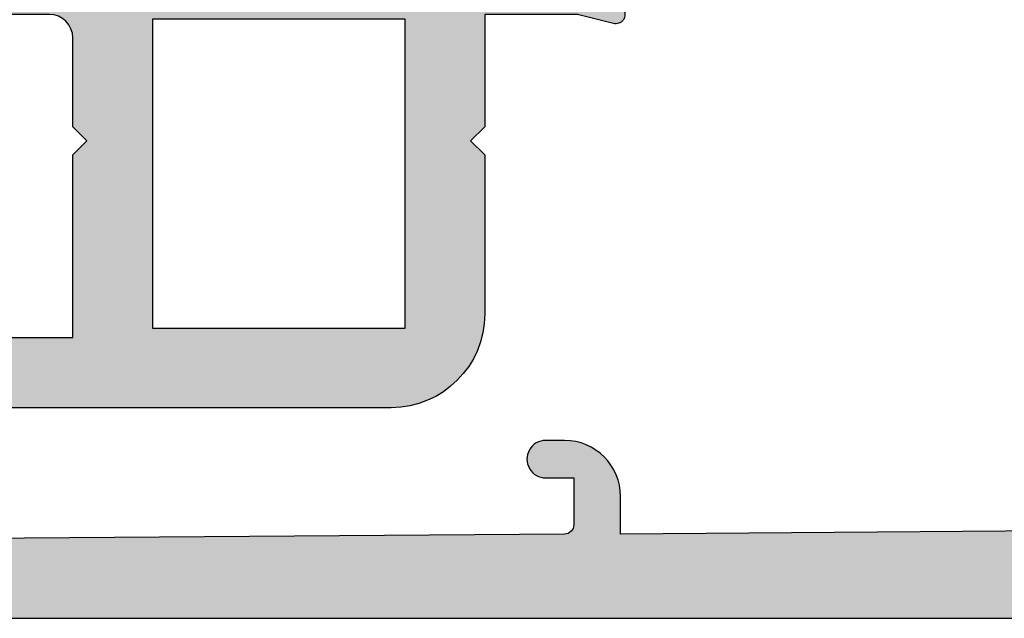
# Model space of a CAD drawing. Units: millimetres. Extents: x 772 to 34398, y -3322 to 9934.
# Drawn here: x 3308 to 3329, y -2400 to -2387 of the extents above; entities that cross this region are included whole.
import ezdxf

# ---------------------------------------------------------------- set-up
doc = ezdxf.new("R2010")
doc.units = ezdxf.units.MM
doc.header["$LTSCALE"] = 0.2
doc.layers.add('RI-HATCH-P', color=7, linetype='Continuous')
doc.layers.add('RI-PROFILE', color=7, linetype='Continuous')

# ---------------------------------------------------------------- blocks, each defined once
blk = doc.blocks.new('0e52502')
at = {"layer": 'RI-PROFILE'}
blk.add_lwpolyline([(-16.50302605471906, 11.63490000000002), (-16.50302605471906, 14.2003004629923), (-16.60272100471899, 14.29989999999999), (-16.96266913408481, 15.71635888361278, -0.2488684056216377), (-16.92705501062244, 15.90042806926656), (-16.5722094300687, 16.34018010745864, 0.1713859372707278), (-16.52785625779887, 16.46577495216783), (-16.52785625779888, 17.29621207943097, 0.4796563285018591), (-16.77114418058649, 17.49147128085495), (-19.43698514293181, 16.90046856804815, 1.187319999999977), (-19.31315471129808, 16.5262202090654), (-18.05205609744364, 14.76893610283354, -0.5226964515163425), (-18.20272100471904, 14.29989999999999), (-22.71802604619974, 14.29989999999999, -0.414213562373095), (-22.91802604619973, 14.49989999999998), (-22.91802604619978, 14.84629517670369, -0.1316880554407991), (-22.89121714450785, 14.94631939110629), (-22.05172100471908, 16.39989999999996, 0.9999999999999999), (-22.05172100471908, 16.79989999999999), (-23.34684565948125, 16.79989999999999, 0.2341990154023617), (-23.50599155035424, 16.72103044794044, -0.5300313375972932), (-24.9940083234208, 16.72103044794044, 0.2341990154023562), (-25.15315421429379, 16.79989999999999), (-26.44827886905595, 16.79989999999999, 0.9999999999999999), (-26.44827886905595, 16.39989999999996), (-25.60878272926719, 14.94631939110629, -0.1316880554407981), (-25.58197382757525, 14.84629517670369), (-25.58197382757531, 14.49989999999998, -0.414213562373095), (-25.7819738275753, 14.29989999999994), (-30.297278869056, 14.29989999999999, -0.5226964515163227), (-30.44794377633138, 14.76893610283354), (-29.18684516247696, 16.52622020906543, 1.187319999999977), (-29.06301473084323, 16.90046856804816), (-31.72885569318853, 17.49147128085501, 0.4796563285018513), (-31.97214361597614, 17.29621207943104), (-31.97214361597617, 16.46577495216785, 0.1713859372707268), (-31.92779044370634, 16.34018010745865), (-31.5729448631526, 15.90042806926658, -0.2488684056216527), (-31.53733073969022, 15.71635888361286), (-31.89727886905591, 14.29989999999999), (-31.89727886905591, 13.84790880424188, -0.1316267298107823), (-31.92406365764673, 13.74792635309935), (-32.47127886905598, 12.7999, 0.66316999999995), (-32.24927886905594, 12.50590000000002), (-31.5130853914121, 12.69369426566762, -0.06252172203363998), (-31.46365076190658, 12.69990000000001), (-29.49999993688736, 12.69990000000001), (-29.49999993688736, 10.29990000000001), (-29.19999993688735, 9.999899999999997), (-29.49999993688736, 9.699900000000014), (-29.49999993688736, 6.299900000000008, 0.4142100000000005), (-27.49999993688736, 4.299900000000008), (-17.00272096905594, 4.299900000000008, 0.414213562373095), (-16.50272096905594, 4.799900000000008), (-16.50272096905594, 5.799900000000008), (-20.69899993688749, 5.799900000000008), (-20.69899993688749, 9.699900000000014), (-20.99899993688747, 9.999899999999997), (-20.69899993688749, 10.2999), (-20.69899993688749, 12.19990000000004, -0.4142135623730742), (-20.19899993688749, 12.69990000000004), (-18.00302605471906, 12.69990000000004, -0.414213562373095), (-17.50302605471906, 12.19990000000004), (-17.50302605471906, 11.49770959600973, 0.5429311566556542), (-17.22169257950158, 11.31499433718046)], format="xyb", close=True, dxfattribs=at)
blk.add_lwpolyline([(-27.79899993688765, 12.59990000000001), (-22.39899993688765, 12.59990000000001), (-22.39899993688765, 5.999899999999997), (-27.79899993688765, 5.999899999999997)], close=True, dxfattribs=at)
blk = doc.blocks.new('0052504b')
blk.add_blockref('0e52502', (0, 0))
blk = doc.blocks.new('0052504')
at = {"layer": 'RI-HATCH-P'}
h = blk.add_hatch(color=256, dxfattribs=at)
h.paths.add_polyline_path([(1.997279030944071, 67.29999999999984, 0.4142135623730951), (1.497279030944071, 67.79999999999984), (-54.50272096905593, 67.79999999999973, 0.4142135623730951), (-55.00272096905593, 67.29999999999973), (-55.00272096905593, 64.79999999999973, 0.4142135623730951), (-54.00272096905593, 63.79999999999973), (-53.20272096905592, 63.79999999999973, 0.5176380902049882), (-52.91987825658128, 64.1999999999997, 0.517638090205048), (-53.20272096905597, 64.5999999999998), (-53.80272096905588, 64.59999999999985), (-53.80272096905588, 65.89999999999975, -0.4142135623730951), (-53.30272096905588, 66.39999999999975), (-48.50272096905593, 66.3999999999998), (-48.50272096905599, 64.59999999999974), (-49.10272096905589, 64.59999999999985, 0.517638090205388), (-49.38556368153058, 64.19999999999953, 0.5176380902047932), (-49.10272096905589, 63.79999999999973), (-48.50272096905593, 63.79999999999973, 0.4142135623730951), (-47.50272096905593, 64.79999999999973), (-47.50272096905593, 66.19999999999982), (-33.50272096905593, 65.99999999999977), (-33.50272096905593, 59.99999999999977), (-36.50272096905593, 59.99999999999977, 0.4142135623730951), (-38.00272096905593, 58.49999999999977), (-38.00272096905593, 56.49999999999977, 0.4142135623730951), (-37.50272096905593, 55.99999999999977), (-37.00272096905593, 55.99999999999977, 0.4142135623730951), (-36.50272096905593, 56.49999999999977), (-36.50272096905593, 58.49999999999977), (-33.50272096905587, 58.49999999999977), (-33.50272096905593, 48.09999999999997), (-33.20272096905592, 47.79999999999973), (-33.50272096905593, 47.49999999999977), (-33.50272096905599, 38.29989999999975), (-36.50272096905593, 38.29989999999975), (-36.50272096905593, 40.29989999999975, 0.4142135623730951), (-37.00272096905593, 40.79989999999975), (-37.50272096905593, 40.79989999999975, 0.4142135623730951), (-38.00272096905593, 40.29989999999975), (-38.00272096905593, 38.29989999999975, 0.4142135623730951), (-36.50272096905593, 36.79989999999975), (-33.44528989506995, 36.79989999999981, 0.1454793894053471), (-32.57163095052005, 37.0607807119261, 0.1860654965198939), (-32.48759656556035, 37.17755928109017, -0.87961605922923), (-31.89727886905587, 37.10195718122321), (-31.53733073968959, 35.88344111638486, -0.2488684056187831), (-31.57294486315266, 35.69937193073321), (-31.92779044370627, 35.25961989254131, 0.1713859372707526), (-31.97214361597611, 35.1340250478321), (-31.97214361597611, 34.30358792056882, 0.4796563285018403), (-31.72885569318845, 34.10832871914477), (-29.03589814443887, 34.70534303442662, 1.106881678531177), (-29.18684516247691, 35.07357979093439), (-30.44794377633229, 36.83086389716755, -0.5226964515146123), (-30.29727886905596, 37.29989999999981), (-25.78197382757526, 37.29989999999981, -0.414213562373095), (-25.58197382757527, 37.09989999999982), (-25.58197382757527, 36.69989999999979), (-26.44827886905597, 35.19989999999979, 1), (-26.44827886905597, 34.79989999999981), (-25.22833851957529, 34.79989999999981, 0.2421049952287838), (-25.06563942210141, 34.88358575460722, -0.5143590585735336), (-23.43436045167243, 34.88358575460711, 0.2421049952287607), (-23.27166135419878, 34.79989999999981), (-22.05172100471907, 34.79989999999981, 0.2820999417722802), (-21.87349589595954, 34.90914863302572, 0.1139585530178549), (-21.89975935005344, 34.99524291641438), (-22.01606818457645, 35.19669653557878, 0.04483550993379951), (-22.05172100471907, 35.19989999999984), (-22.91802604619977, 36.6998999999999), (-22.91802604619966, 37.09989999999988, -0.4142135623730118), (-22.71802604619967, 37.29989999999981), (-18.20272100471908, 37.29989999999992, -0.5226964515147647), (-18.05205609744274, 36.83086389716743), (-19.31315471129801, 35.07357979093445, 0.1108355198912578), (-19.39758818189046, 35.09691381910841), (-19.47817718879332, 34.95732402646303, 0.1097598192671007), (-19.54329973723463, 34.75042431301466, 0.1154218663173889), (-19.46410172933702, 34.70534303442685), (-16.77114418058659, 34.10832871914482, 0.4796563285019228), (-16.52785625779893, 34.30358792056882), (-16.52785625779882, 35.13402504783198, 0.1713859372706881), (-16.5722094300686, 35.2596198925412), (-16.98971226998498, 35.7770216437977), (-16.96738182982693, 35.8648958338722, -0.02393208263785735), (-16.96266913408465, 35.88344111638747), (-16.60272100471894, 37.29989999999981), (-16.50272096905593, 37.39990003566299), (-16.50272096905593, 40.49989999999974), (-8.002720969055986, 40.4998999999998), (-8.002720969055929, 38.59989999999982, 0.4142135623730951), (-7.502720969055929, 38.09989999999982), (-5.902720969055906, 38.09989999999982, 1), (-5.902720969055963, 38.89999999999986), (-6.80272096905594, 38.89999999999975), (-6.802720969055883, 39.9998999999998, -0.4142135623730951), (-6.302720969055883, 40.4998999999998), (0.2972790309441393, 40.4998999999998, -0.4142135623730951), (0.7972790309441393, 39.9998999999998), (0.7972790309441393, 38.89999999999969), (-0.1027209690559516, 38.89999999999975, 1), (-0.1027209690559516, 38.09989999999982), (1.497279030944071, 38.09989999999982, 0.4142135623730951), (1.997279030944071, 38.59989999999982)])
h.paths.add_polyline_path([(0.3972790309440484, 42.09989999999976), (-16.50272096905599, 42.09989999999982), (-16.50272096905587, 56.99999999999972), (-12.00272096905587, 56.99999999999983), (-12.00272096905593, 66.19999999999987), (0.3972790309440484, 66.19999999999993)], flags=16)
h.paths.add_polyline_path([(-13.60272096905595, 58.5999999999998), (-17.30271488765999, 58.5999999999998, 0.4142135623676719), (-18.30272096905594, 57.59999391858537), (-18.302720969056, 56.59999999999974), (-18.10272096905595, 56.59999999999985), (-18.10272096905595, 47.79999999999978), (-18.30272096905594, 47.79999999999978), (-18.30272096905594, 43.79999999999978), (-18.10272096905595, 43.79999999999978), (-18.10272096905595, 41.09999999999974), (-18.30272096905594, 41.09999999999974), (-18.30272096905594, 39.09989999999988), (-19.80272096905594, 39.09989999999971), (-19.802720969056, 38.89989999999972), (-23.49999993699089, 38.89989999999977, 0.1225999999835355), (-24.24999993688715, 38.71289999999976, 0.1225999999989272), (-24.99999993688044, 38.89989999999977), (-30.20272096905592, 38.89989999999977), (-30.20272096905597, 39.09989999999988), (-31.70272096905592, 39.09989999999982), (-31.70272096905592, 41.09999999999974), (-31.90272096905596, 41.09999999999985), (-31.90272096905596, 43.79999999999973), (-31.70272096905592, 43.79999999999984), (-31.70272096905592, 47.79999999999973), (-31.90272096905602, 47.79999999999984), (-31.90272096905596, 64.49999999999977), (-31.70272096905592, 64.49999999999983), (-31.70272096905592, 65.99999999999977), (-30.20272096905597, 65.99999999999972), (-30.20272096905592, 66.19999999999976), (-15.30272096905594, 66.19999999999976), (-15.30272096905588, 65.99999999999977), (-13.80272096905594, 65.99999999999983), (-13.80272096905594, 64.49999999999983), (-13.60272096905601, 64.49999999999972)], flags=16)
h.paths.add_polyline_path([(-20.69899993688745, 9.699900000000014), (-20.9989999368874, 9.999900000000082), (-20.6989999368875, 10.29989999999992), (-20.6989999368875, 12.19989999999996, -0.4142135623731076), (-20.1989999368875, 12.69990000000001), (-18.00302605471904, 12.69990000000007, -0.4142135623730951), (-17.50302605471904, 12.19990000000007), (-17.50302605471904, 11.49770959600971, 0.5429311566556542), (-17.22169257950156, 11.31499433718045), (-16.50302605471899, 11.63490000000002), (-16.50302605471904, 14.2003004629924), (-16.60272100471883, 14.29989999999992), (-16.96266913408476, 15.71635888361266, -0.2488684056217892), (-16.92705501062244, 15.90042806926658), (-16.57220943006865, 16.34018010745871, 0.1713859372706289), (-16.52785625779887, 16.46577495216786), (-16.52785625779887, 17.29621207943097, 0.4796563285018592), (-16.77114418058648, 17.49147128085497), (-19.4641017293373, 16.89445696557294, 1.106881678525739), (-19.31315471129807, 16.5262202090654), (-18.05205609744382, 14.76893610283383, -0.5226964515167808), (-18.20272100471908, 14.29989999999998), (-22.71802604619972, 14.29989999999998, -0.4142135623730119), (-22.91802604619971, 14.49989999999991), (-22.91802604619977, 14.89989999999995), (-22.05172100471907, 16.39989999999989, 1), (-22.05172100471907, 16.79989999999998), (-23.34684565948129, 16.79989999999998, 0.2341990154023989), (-23.50599155035428, 16.72103044794039, -0.5300313375971126), (-24.99400832342059, 16.72103044794017, 0.2341990154027667), (-25.15315421429375, 16.79989999999998), (-26.44827886905597, 16.79989999999998, 0.2822473607222815), (-26.62655351847224, 16.69055400915295, 0.1140681485910892), (-26.60028410196639, 16.60437336747816), (-26.48409886364664, 16.40313382407652, 0.04504832492952723), (-26.44827886905597, 16.39989999999989), (-25.58197382757521, 14.8999), (-25.58197382757533, 14.49989999999985, -0.4142135623730119), (-25.78197382757537, 14.29989999999992), (-30.29727886905596, 14.29989999999998, -0.5226964515169659), (-30.44794377633104, 14.768936102834), (-29.18684516247697, 16.5262202090654, 0.1109125093308458), (-29.10235091624224, 16.50288321828731), (-29.02186626325459, 16.64229225747835, 0.1098652099699272), (-28.95672580814085, 16.84939946962817, 0.1153775431820966), (-29.03589814443797, 16.894456965573), (-31.72885569318851, 17.49147128085502, 0.4796563285018512), (-31.97214361597617, 17.29621207943103), (-31.97214361597617, 16.46577495216786, 0.1713859372707268), (-31.92779044370633, 16.34018010745865), (-31.51028760379, 15.82277835620215), (-31.53261804394839, 15.73490416612623, -0.02393208263514962), (-31.53733073969016, 15.71635888361305), (-31.89727886905587, 14.29989999999998), (-31.89727886905587, 13.7943298245616), (-32.47145879224041, 12.79958829097433, 0.662522310616237), (-32.24927886903981, 12.50590000000409), (-31.48875759246022, 12.69990000000001), (-29.49999993688738, 12.69990000000001), (-29.49999993688738, 10.29989999999998), (-29.19999993688737, 9.999899999999968), (-29.49999993688738, 9.699900000000014), (-29.49999993688738, 6.29991216279177, 0.4142135623676738), (-27.49998777405858, 4.29989999999998), (-17.00272096905593, 4.29989999999998, 0.4142135623730951), (-16.50272096905593, 4.79989999999998), (-16.50272096905593, 5.79989999999998), (-20.6989999368875, 5.79989999999998)])
h.paths.add_polyline_path([(-22.39899993688766, 5.999899999999968), (-27.79899993688764, 5.999899999999968), (-27.79899993688764, 12.59989999999999), (-22.39899993688766, 12.59989999999999)], flags=16)
blk.add_blockref('0052504b', (0, 0))
blk = doc.blocks.new('0e50538')
at = {"layer": 'RI-PROFILE'}
for points in [[(36.56619999999995, -26.80005000000003), (62.1662, -27.00004999999999), (62.1662, -26.20005, -0.4142135623730951), (63.36619999999999, -25.00005000000002), (63.76619999999997, -25.00005000000002, -1.001250000000009), (63.7652, -25.80005000000003), (63.1662, -25.80005000000003), (63.1662, -26.80105193559703, 0.4120549048147065), (63.36472486562937, -27.00104649546952), (83.56619999999997, -27.15005000000005)], [(94.06619999999997, -28.80005000000008), (19.36619999999998, -28.80005000000003, -0.4142135623730948)]]:
    blk.add_lwpolyline(points, format="xyb", dxfattribs=at)
blk = doc.blocks.new('0050538b')
blk.add_blockref('0e50538', (0, 0))
blk = doc.blocks.new('0050538')
at = {"layer": 'RI-HATCH-P'}
h = blk.add_hatch(color=256, dxfattribs=at)
edge = h.paths.add_edge_path()
edge.add_line((43.88075447021978, 26.24136480965908), (44.30894121479174, 26.48877271137079))
edge.add_arc((44.05879398974558, 26.92170037946527), 0.5000000000000208, 300.0194825740751, 360.0000000000009)
edge.add_line((44.55879398974561, 26.92170037946528), (44.55879398974561, 29.69998764418878))
edge.add_arc((44.05879398974561, 29.69998764418878), 0.5, 0, 90)
edge.add_line((44.05879398974561, 30.19998764418878), (18.5577939897456, 30.19998764418878))
edge.add_arc((18.5577939897456, 29.69998764418878), 0.5000000000000002, 90, 180)
edge.add_line((18.0577939897456, 29.69998764418878), (18.05779398974557, 29.19998764418881))
edge.add_arc((18.55779398974557, 29.19998764418881), 0.5, 180, 270)
edge.add_line((18.55779398974557, 28.69998764418881), (23.05879398974561, 28.69998764418878))
edge.add_line((23.05879398974561, 28.69998764418878), (23.05879398974561, 19.49998764418879))
edge.add_line((23.05879398974561, 19.49998764418879), (23.35879398974562, 19.19998764418878))
edge.add_line((23.35879398974562, 19.19998764418878), (23.05879398974561, 18.89998764418877))
edge.add_line((23.05879398974561, 18.89998764418877), (23.05879398974561, 10.42340837696761))
edge.add_arc((21.55879398974558, 10.42340837696766), 1.500000000000028, 315.01409886625834, 359.9999999999982, ccw=False)
edge.add_line((22.61971512779542, 9.363009235682114), (21.19709470243323, 7.939688504906569))
edge.add_arc((20.13617356438331, 9.000087646192247), 1.500000000000179, 270.00029930408044, 315.0140988662572, ccw=False)
edge.add_line((20.13618140014582, 7.500087646212534), (0.984733484804238, 7.500987644188768))
edge.add_arc((0.9847334848042624, 6.500987644188771), 0.999999999999996, 90.0000000000014, 179.9999999999986)
edge.add_line((-0.0152665151957336, 6.500987644188796), (-0.0152665151957621, 4.969684219970018))
edge.add_arc((0.0172166767909431, 4.823238609015899), 0.1500049156840228, 17.757175629953508, 102.5063325564521, ccw=False)
edge.add_arc((-36.77144040916324, -6.747763902613256), 38.71544584422855, 15.423539972843514, 17.460888651969412, ccw=False)
edge.add_line((0.5497158521182685, 3.548693849371261), (0.7653668148877415, 2.196029559069899))
edge.add_arc((0.2715314715023074, 2.117400410380041), 0.5000558862770255, -27.004835627034822, 9.046773988688415, ccw=False)
edge.add_line((0.7170653670485195, 1.890342185865449), (0.3248434231074526, 1.120563278197067))
edge.add_arc((0.7704855042394295, 0.8934944523201052), 0.5001570914830477, 152.9997096957906, 178.9841227022087)
edge.add_line((0.2704070271924053, 0.9023619748101054), (0.2482409602022244, -0.3720624895949528))
edge.add_arc((0.4481982058704379, -0.375555510487688), 0.1999877528504567, 178.9992110554815, 288.0025100939923)
edge.add_line((0.5100061526424611, -0.5657524584285057), (1.285497636029518, -0.3137800012151501))
edge.add_arc((0.9764616785914736, 0.6372794244107909), 1.000008626993584, 288.0009818069698, 333.0003447352884)
edge.add_line((1.867478621049372, 0.1832903691301908), (2.71802438231623, 2.086366646632257))
edge.add_line((2.71802438231623, 2.086366646632257), (3.037294054836522, 2.190103651643966))
edge.add_arc((2.94206818674418, 2.367784119814754), 0.2015894707650437, 298.1885871813972, 468.0401039892055)
edge.add_line((2.879639433803177, 2.559463449763399), (2.815157801998338, 2.538512097544696))
edge.add_line((2.815157801998338, 2.538512097544696), (1.992055912589435, 3.671512618132226))
edge.add_arc((3.610096248672581, 4.847112714762414), 2.000022528970353, 191.2424307522756, 216.0005789558318, ccw=False)
edge.add_arc((1.942632572977765, 4.515712362976032), 0.299945681584424, 107.99382594839841, 191.251761003656, ccw=False)
edge.add_line((1.849975000000071, 4.800987644188809), (6.088145000000068, 4.800987644188751))
edge.add_arc((6.088143178161376, 4.600985822350041), 0.2000018218470074, 0.0005219135940137676, 89.99947808641411, ccw=False)
edge.add_line((6.288145000000084, 4.600987644188762), (6.288145000000084, 4.054587644188757))
edge.add_arc((6.088152029322741, 4.054577240533259), 0.1999929709479434, -29.997721040375893, 0.0029805325102074676, ccw=False)
edge.add_line((6.261355000000079, 3.954587644188791), (5.536675000000073, 2.700987644188785))
edge.add_arc((5.536675000000073, 2.500987644188796), 0.1999999999999886, 90, 270)
edge.add_line((5.536675000000073, 2.300987644188808), (7.036675000000073, 2.300987644188751))
edge.add_arc((7.036674773136519, 2.801006278244455), 0.5000186340557555, 270.0000259956794, 309.9718010759168)
edge.add_line((7.357892000000062, 2.417811644188759), (10.44379398974559, 5.500987644188796))
edge.add_line((10.44379398974559, 5.500987644188796), (21.24869560721721, 5.500987644188796))
edge.add_arc((21.24869560721728, 7.000987644188777), 1.49999999999998, 269.9999999999977, 315.0079511211684)
edge.add_line((22.30950296003591, 5.940474673874007), (24.62888507495679, 8.260500614503512))
edge.add_arc((25.68969242777548, 7.199987644188785), 1.499999999999994, 90, 135.007951121171, ccw=False)
edge.add_line((25.68969242777548, 8.69998764418878), (28.85496975734985, 8.69998764418878))
edge.add_line((28.85496975734985, 8.69998764418878), (31.24979398974558, 6.312187644188782))
edge.add_arc((31.56541857688071, 6.700021419007746), 0.5000339157442745, 230.8608183294907, 270.0430162316531)
edge.add_line((31.56579398974561, 6.199987644188753), (33.06579398974561, 6.199987644188753))
edge.add_arc((33.06579398974561, 6.39998764418874), 0.1999999999999886, 270, 450)
edge.add_line((33.06579398974561, 6.599987644188729), (32.22629784995684, 8.05356825308246))
edge.add_arc((32.39948894826492, 8.15359246748498), 0.1999999999999955, 179.9999999999868, 210.0080103831945, ccw=False)
edge.add_line((32.19948894826492, 8.153592467485026), (32.19948894826494, 8.499987644188764))
edge.add_arc((32.39948894826492, 8.499987644188764), 0.1999999999999886, 90, 180, ccw=False)
edge.add_line((32.39948894826492, 8.699987644188754), (36.91479398974563, 8.699987644188754))
edge.add_arc((36.82208889143311, 8.414670689300259), 0.299999999999959, -38.38363560497447, 71.99999999999147, ccw=False)
edge.add_line((37.05725014132547, 8.22839351262786), (35.76567476245049, 6.493386254843442))
edge.add_arc((35.66840750454103, 6.318616074996385), 0.2000138375837991, 60.90214664712796, 260.4813986425894)
edge.add_line((35.63533165632185, 6.121356034720661), (38.29045217862683, 5.483917994517554))
edge.add_arc((38.33714125139802, 5.678391978597051), 0.1999999999999642, 256.4999999999958, 359.0000000000029)
edge.add_line((38.53711079042926, 5.674901497309605), (38.55160391669489, 6.505212144976013))
edge.add_arc((38.35163437766348, 6.50870262626345), 0.2000000000001216, 359.0000000000067, 397.9008220598487)
edge.add_line((38.50944943190434, 6.631561930571281), (38.16233262735339, 7.077439901692201))
edge.add_arc((38.32014768159415, 7.200299205999979), 0.200000000000005, 161.9999999999922, 217.9008220598555, ccw=False)
edge.add_line((38.12993637833513, 7.262102604874996), (38.51479398974562, 8.502044825412241))
edge.add_arc((38.8147939897456, 8.502044825412254), 0.2999999999999758, 14.621178922699414, 180.0000000000024, ccw=False)
edge.add_arc((39.29860195422945, 8.628258348863643), 0.2000000000000416, 194.6211789227115, 236.8194310620755)
edge.add_arc((40.0647995027537, 9.799998035695644), 1.600011634616603, 236.8194310620719, 270.071421803474)
edge.add_line((40.06679398974558, 8.199987644188722), (42.95879398974558, 8.19998764418878))
edge.add_arc((42.9587939897456, 9.799987644188787), 1.600000000000008, 269.9999999999995, 359.9999999999995)
edge.add_line((44.5587939897456, 9.799987644188773), (44.55879398974561, 11.19167494224311))
edge.add_arc((44.05879398974558, 11.19167494224313), 0.5000000000000214, 359.9999999999972, 419.9992199872712)
edge.add_line((44.30879988466657, 11.62468424064766), (43.35879398974561, 12.1731876441888))
edge.add_arc((43.25879256968111, 11.99998502305339), 0.1999985799526898, 59.99929536500285, 179.9992490946898)
edge.add_line((43.0587939897456, 11.99998764418879), (43.0587939897456, 9.799987644188773))
edge.add_line((43.0587939897456, 9.799987644188773), (40.0587939897456, 9.799987644188773))
edge.add_line((40.0587939897456, 9.799987644188773), (40.05879398974561, 18.89998764418877))
edge.add_line((40.05879398974561, 18.89998764418877), (39.75879398974561, 19.19998764418878))
edge.add_line((39.75879398974561, 19.19998764418878), (40.05879398974561, 19.49998764418879))
edge.add_line((40.05879398974561, 19.49998764418879), (40.05879398974561, 28.39998764418877))
edge.add_line((40.05879398974561, 28.39998764418877), (43.0587939897456, 28.39998764418877))
edge.add_line((43.0587939897456, 28.39998764418877), (43.0587939897456, 26.40098764418878))
edge.add_line((43.0587939897456, 26.40098764418878), (43.72891185338751, 26.2213560496962))
edge.add_arc((43.78069558020129, 26.41453587689685), 0.1999999999999952, 254.9940926040748, 300.0194825740808)
h.paths.add_polyline_path([(38.25879398974561, 21.19998764418878), (38.25879398974561, 17.19998764418878), (38.45879398974559, 17.19998764418878), (38.45879398974559, 12.50008764418877), (38.25879398974561, 12.50008764418877), (38.25879398974559, 10.49998764418879), (36.75879398974559, 10.49998764418879), (36.75879398974559, 10.29998764418877), (26.35879398974562, 10.29998764418877), (26.35879398974562, 10.49998764418879), (24.85879398974562, 10.49998764418879), (24.85879398974562, 12.50008764418877), (24.65879398974563, 12.50008764418877), (24.65879398974563, 17.19998764418878), (24.85879398974562, 17.19998764418878), (24.85879398974562, 21.19998764418878), (24.65879398974563, 21.19998764418878), (24.65879398974563, 26.4000876441888), (24.85879398974562, 26.4000876441888), (24.85879398974562, 28.39998764418877), (26.35879398974562, 28.39998764418877), (26.35879398974562, 28.59998764418879), (36.75879398974561, 28.59998764418879), (36.75879398974561, 28.39998764418877), (38.25879398974561, 28.39998764418877), (38.25879398974561, 26.4000876441888), (38.45879398974559, 26.4000876441888), (38.45879398974559, 21.19998764418878)], flags=16)
edge = h.paths.add_edge_path()
edge.add_line((36.06619999999997, -19.10024999999999), (36.06619999999995, -26.30005000000003))
edge.add_arc((36.56619999999995, -26.30005000000003), 0.5, 180, 270)
edge.add_line((36.56619999999995, -26.80005000000003), (62.1662, -27.00004999999999))
edge.add_line((62.1662, -27.00004999999999), (62.1662, -26.20005000000001))
edge.add_arc((63.36619999999999, -26.20005000000001), 1.199999999999988, 90, 180, ccw=False)
edge.add_line((63.36619999999999, -25.00005000000002), (63.76619999999997, -25.00005000000002))
edge.add_arc((63.76619968789012, -25.40005062460989), 0.4000006246099902, -90.14319466780171, 89.9999552936273, ccw=False)
edge.add_line((63.7652, -25.80005000000003), (63.1662, -25.80005000000003))
edge.add_line((63.1662, -25.80005000000003), (63.1662, -26.80105193559703))
edge.add_arc((63.36620000000001, -26.80105193559703), 0.2000000000000099, 180, 269.5774013000789)
edge.add_line((63.36472486562937, -27.00104649546953), (83.56619999999997, -27.15005000000005))
edge.add_line((83.56619999999997, -27.15005000000005), (83.56619999999997, -27.00005000000004))
edge.add_line((83.56619999999997, -27.00005000000004), (84.06619999999995, -27.00005000000004))
edge.add_arc((84.06619999999995, -26.50005000000005), 0.5000000000000002, 270, 360)
edge.add_line((84.56619999999997, -26.50005000000005), (84.56619999999997, -25.80005000000006))
edge.add_line((84.56619999999997, -25.80005000000006), (83.96619999999996, -25.80005000000006))
edge.add_arc((83.96619999999999, -25.40005000000004), 0.4000000000000199, 90.00000000000199, 269.99999999999795, ccw=False)
edge.add_line((83.96619999999996, -25.00005000000002), (86.66619999999998, -25.00005000000002))
edge.add_arc((86.66619999999998, -25.40005000000005), 0.4000000000000341, -89.9999999999979, 89.9999999999979, ccw=False)
edge.add_line((86.66619999999998, -25.80005000000009), (85.76619999999998, -25.80005000000006))
edge.add_line((85.76619999999998, -25.80005000000006), (85.76619999999996, -26.90005000000005))
edge.add_arc((86.26619999999996, -26.90005000000005), 0.5, 180, 270)
edge.add_line((86.26619999999996, -27.40005000000005), (92.86619999999996, -27.40005000000005))
edge.add_arc((92.86619999999996, -26.90005000000005), 0.5000000000000002, 270, 360)
edge.add_line((93.36619999999998, -26.90005000000005), (93.36619999999998, -25.80005000000006))
edge.add_line((93.36619999999998, -25.80005000000006), (92.46619999999999, -25.80005000000006))
edge.add_arc((92.46619999999999, -25.40005000000005), 0.4000000000000057, 90, 270, ccw=False)
edge.add_line((92.46619999999999, -25.00005000000005), (94.06619999999997, -25.00005000000005))
edge.add_arc((94.06619999999997, -25.50005000000004), 0.5000000000000002, 0, 90, ccw=False)
edge.add_line((94.56619999999997, -25.50005000000004), (94.56619999999997, -28.30005000000009))
edge.add_arc((94.06619999999997, -28.30005000000009), 0.5, -90, 0, ccw=False)
edge.add_line((94.06619999999997, -28.80005000000009), (19.36619999999998, -28.80005000000003))
edge.add_arc((19.36619999999997, -28.30005000000003), 0.5000000000000002, 180, 270, ccw=False)
edge.add_line((18.86619999999998, -28.30005000000003), (18.86619999999999, -27.30005000000003))
edge.add_arc((19.36619999999999, -27.30005000000003), 0.5, 90, 180, ccw=False)
edge.add_line((19.36619999999999, -26.80005000000003), (19.86619999999999, -26.80005000000003))
edge.add_arc((19.86619999999999, -27.30005000000003), 0.5000000000000002, 0, 90, ccw=False)
edge.add_line((20.36619999999999, -27.30005000000003), (20.36619999999999, -27.40005000000002))
edge.add_line((20.36619999999999, -27.40005000000002), (27.06619999999998, -27.40005000000002))
edge.add_line((27.06619999999998, -27.40005000000002), (27.06619999999998, -20.60005000000004))
edge.add_line((27.06619999999998, -20.60005000000004), (27.36619999999999, -20.30005000000003))
edge.add_line((27.36619999999999, -20.30005000000003), (27.06619999999998, -20.00000000000003))
edge.add_line((27.06619999999998, -20.00000000000003), (27.06619999999998, -19.10005000000004))
edge.add_line((27.06619999999998, -19.10005000000004), (27.36619999999999, -18.80005000000003))
edge.add_line((27.36619999999999, -18.80005000000003), (27.06619999999998, -18.50005000000001))
edge.add_line((27.06619999999998, -18.50005000000001), (27.06619999999998, -17.49735000000001))
edge.add_arc((26.06619089080632, -17.49735910919367), 1.00000910923515, 0.0005219135974011, 89.9994780864026)
edge.add_line((26.06619999999998, -16.49735000000001), (0.9879334848041594, -16.498725))
edge.add_arc((0.9879334848041595, -15.49872500000001), 1, 180, 270, ccw=False)
edge.add_line((-0.0120665151958406, -15.49872500000001), (-0.0120665151958406, -13.96742157578123))
edge.add_arc((0.0204166767909332, -13.82097596482719), 0.1500049156839588, 257.4936674435155, 342.2428243700373)
edge.add_arc((-36.76824039978813, -2.249973455868272), 38.71544583448415, 342.539111347637, 344.5764600272323)
edge.add_line((0.5529158521135287, -12.54643120521183), (0.7685668148830019, -11.19376691491044))
edge.add_arc((0.274731471497689, -11.11513776622056), 0.5000558862769088, 350.9532260113072, 387.0048356270427)
edge.add_line((0.7202653670437656, -10.88807954170596), (0.3280434231027698, -10.11830063403761))
edge.add_arc((0.7736855042345308, -9.891231808160503), 0.5001570914829196, 181.0158772978078, 207.0002903042351, ccw=False)
edge.add_line((0.2736070271876372, -9.900099330650647), (0.2514409601974989, -8.625674866245559))
edge.add_arc((0.4513982058657123, -8.622181845352825), 0.1999877528504566, 71.99748990600767, 181.0007889445185, ccw=False)
edge.add_line((0.5132061526377357, -8.431984897412008), (1.288697636024778, -8.683957354625333))
edge.add_arc((0.9796616785867374, -9.635016780251373), 1.000008626993675, 26.99965526471351, 71.99901819303199, ccw=False)
edge.add_line((1.870678621044703, -9.181027724970702), (2.721224382311532, -11.08410400247271))
edge.add_line((2.721224382311532, -11.08410400247271), (3.04049405483181, -11.18784100748439))
edge.add_arc((2.945268186739442, -11.36552147565519), 0.2015894707650677, -108.04010398921179, 61.81141281859749, ccw=False)
edge.add_line((2.882839433798408, -11.55720080560385), (2.81835780199367, -11.53624945338524))
edge.add_line((2.81835780199367, -11.53624945338524), (1.995255912584752, -12.66924997397268))
edge.add_arc((3.613296248668161, -13.84485007060303), 2.000022528970658, 143.999421044169, 168.7575692477232)
edge.add_arc((1.945832572929411, -13.51344971876341), 0.2999456815312524, 168.7482390046718, 252.006174059928)
edge.add_line((1.853175000009599, -13.79872499993908), (6.091345000000047, -13.79872499999999))
edge.add_arc((6.091343178161324, -13.59872317816134), 0.2000018218469509, 270.0005219135943, 359.9994780864141)
edge.add_line((6.291344999999978, -13.59872500000003), (6.291344999999978, -13.05232500000002))
edge.add_arc((6.091352029322286, -13.05231459634456), 0.1999929709482925, 359.9970194675006, 389.9977210403493)
edge.add_line((6.264554999999973, -12.952325), (5.539874999999994, -11.69872499999999))
edge.add_arc((5.539874999999994, -11.498725), 0.1999999999999886, 90, 270, ccw=False)
edge.add_line((5.539874999999994, -11.29872500000002), (7.039874999999994, -11.29872500000002))
edge.add_arc((7.03987477313642, -11.79874363405578), 0.5000186340558126, 50.028198924085586, 89.99997400431818, ccw=False)
edge.add_line((7.361091999999986, -11.41554900000002), (10.44699398974558, -14.49872500000001))
edge.add_line((10.44699398974558, -14.49872500000001), (11.52626083179211, -14.49872500000001))
edge.add_line((11.52626083179211, -14.49872500000001), (27.41470000000004, -14.49990000000002))
edge.add_arc((27.41475350156885, -11.49987129542049), 3.000028705056599, 269.9989782050802, 314.9030070210161)
edge.add_line((29.53250000000003, -13.62480000000002), (31.25160000000005, -11.91140000000004))
edge.add_arc((31.56719095429648, -12.29913974395163), 0.4999397558440148, 89.98750277695513, 129.1429942185418, ccw=False)
edge.add_line((31.56730000000005, -11.79920000000001), (33.06600000000003, -11.80000000000004))
edge.add_arc((33.06600000000003, -12.00000000000003), 0.1999999999999886, -90, 90, ccw=False)
edge.add_line((33.06600000000003, -12.20000000000001), (32.22650386021121, -13.65358060889375))
edge.add_arc((32.39969495851931, -13.75360482329619), 0.1999999999999812, 149.991989616829, 180.0000000000275)
edge.add_line((32.19969495851933, -13.75360482329628), (32.19969495851933, -14.10000000000005))
edge.add_arc((32.39969495851932, -14.10000000000005), 0.1999999999999886, 180, 270)
edge.add_line((32.39969495851932, -14.30000000000004), (36.91500000000002, -14.30000000000004))
edge.add_arc((36.82229490168749, -14.01468304511153), 0.2999999999999793, 288.0000000000115, 398.3836356049749)
edge.add_line((37.05745615157986, -13.82840586843912), (35.76588077270492, -12.09339861065476))
edge.add_arc((35.66861351479542, -11.9186284308077), 0.2000138375838115, 99.51860135742038, 299.0978533528817, ccw=False)
edge.add_line((35.63553766657621, -11.72136839053198), (38.2906581888812, -11.08393035032887))
edge.add_arc((38.33734726165236, -11.27840433440845), 0.2000000000000396, 1.000000000012676, 103.49999999999062, ccw=False)
edge.add_line((38.53731680068367, -11.27491385312095), (38.55180992694929, -12.10522450078733))
edge.add_arc((38.3518403879179, -12.10871498207478), 0.2000000000001148, -37.90082205984288, 0.9999999999990905, ccw=False)
edge.add_line((38.50965544215876, -12.23157428638259), (38.16253863760784, -12.67745225750352))
edge.add_arc((38.32035369184865, -12.8003115618113), 0.200000000000062, 142.0991779401535, 197.9999999999995)
edge.add_line((38.13014238858956, -12.86211496068631), (38.51500000000001, -14.30009030048953))
edge.add_arc((36.91500000000002, -14.30009030048964), 1.599999999999994, -90.00609464730297, 3.979039320256561e-12, ccw=False)
edge.add_line((36.91482980534085, -15.90009029143769), (36.06600000000003, -15.90000000000003))
edge.add_line((36.06600000000003, -15.90000000000003), (36.06600000000003, -18.50000000000003))
edge.add_line((36.06600000000003, -18.50000000000003), (35.76599999999996, -18.80005000000003))
edge.add_line((35.76599999999996, -18.80005000000003), (36.06619999999997, -19.10024999999999))
h.paths.add_polyline_path([(32.316, -15.9), (32.316, -16.10000000000002), (30.816, -16.10000000000002), (30.816, -15.9), (28.66600000000003, -15.9), (28.66600000000003, -19.524), (28.86600000000001, -19.524), (28.86600000000001, -21.024), (28.66600000000003, -21.024), (28.66600000000003, -27.20000000000002), (30.816, -27.20000000000002), (30.816, -27), (32.316, -27), (32.316, -27.20000000000002), (34.46600000000001, -27.20000000000002), (34.46600000000001, -21.024), (34.26600000000002, -21.024), (34.26600000000002, -19.524), (34.46600000000001, -19.524), (34.46600000000001, -15.9)], flags=17)
blk.add_blockref('0050538b', (0, 0))

msp = doc.modelspace()

# ---------------------------------------------------------------- block references
at = {"xscale": -1}
for name, p in [('0052504', (3288.410074395523, -2399.830506676338)), ('0050538', (3382.978995427696, -2371.230505012446))]:
    msp.add_blockref(name, p, dxfattribs=at)

doc.saveas('drawing.dxf')
